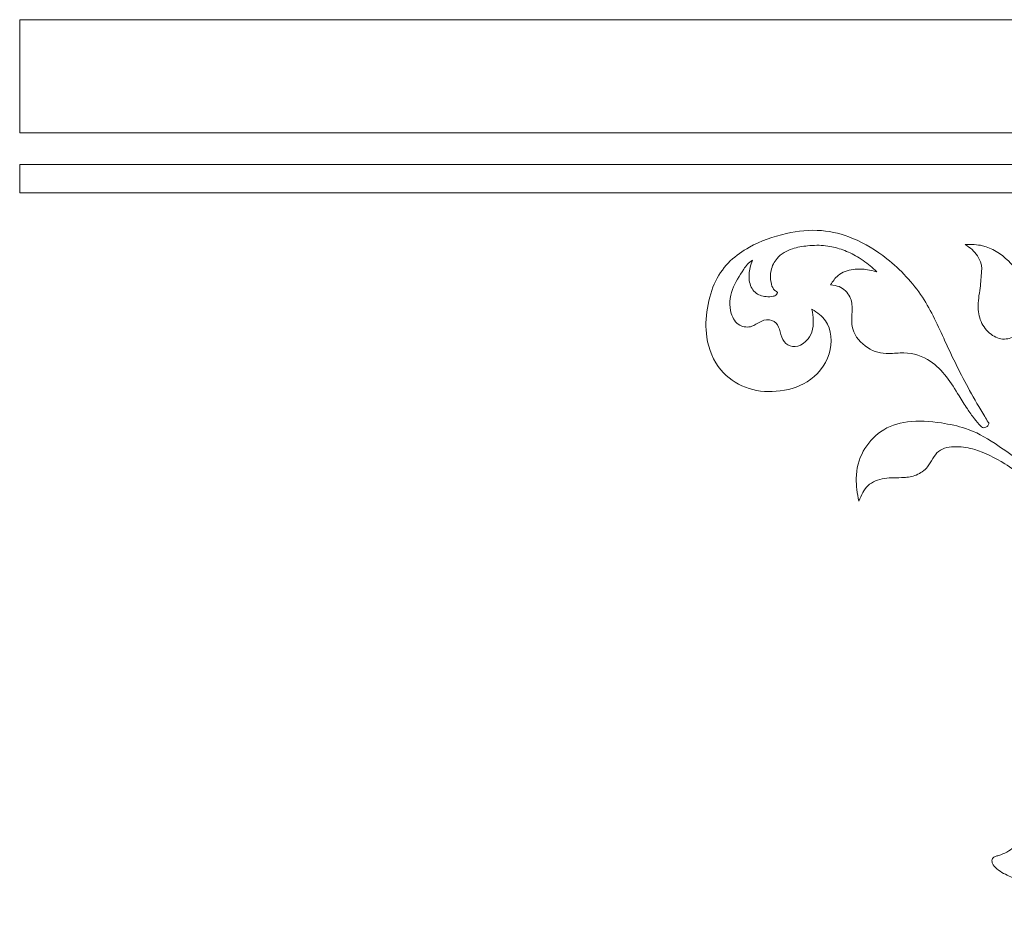
# Model space of a CAD drawing. Units: inches. Extents: x 17 to 198, y 67 to 242.
# Drawn here: x 17 to 85, y 181 to 242 of the extents above; entities that cross this region are included whole.
import ezdxf

# ---------------------------------------------------------------- set-up
doc = ezdxf.new("R2010")
doc.units = ezdxf.units.IN
doc.header["$MEASUREMENT"] = 0
doc.layers.add('Layer 1', color=7, linetype='Continuous')

msp = doc.modelspace()

# ---------------------------------------------------------------- linework, layer by layer
at = {"layer": 'Layer 1', "color": 7, "lineweight": 18}
for points in [[(197.653, 242.006), (16.807, 242.006)], [(16.807, 234.198), (16.807, 242.006)], [(123.518, 234.198), (16.807, 234.198)], [(121.349, 232.03), (16.807, 232.03)], [(16.807, 232.03), (16.807, 230.078)], [(119.398, 230.078), (16.807, 230.078)]]:
    msp.add_lwpolyline(points, dxfattribs=at)
for points, knots in [([(71.442, 222.05), (71.822, 221.806), (72.156, 221.575), (72.381, 221.254), (72.803, 220.656), (72.849, 219.744), (72.617, 218.97), (72.368, 218.143), (71.802, 217.473), (71.103, 217.039), (70.469, 216.645), (69.726, 216.446), (68.975, 216.386), (68.252, 216.328), (67.521, 216.4), (66.848, 216.66), (66.205, 216.908), (65.614, 217.329), (65.167, 217.856), (64.639, 218.479), (64.311, 219.252), (64.188, 220.127), (64.009, 221.403), (64.266, 222.896), (64.804, 223.991), (65.346, 225.093), (66.172, 225.792), (67.125, 226.319), (67.899, 226.746), (68.756, 227.06), (69.686, 227.264), (70.469, 227.435), (71.303, 227.528), (72.108, 227.464), (72.848, 227.405), (73.564, 227.214), (74.246, 226.931), (75.085, 226.584), (75.874, 226.1), (76.597, 225.53), (77.559, 224.773), (78.405, 223.864), (79.059, 222.866), (79.683, 221.916), (80.132, 220.885), (80.612, 219.846), (81.141, 218.7), (81.707, 217.543), (82.314, 216.438), (82.641, 215.844), (82.98, 215.264), (83.35, 214.656), (83.43, 214.524), (83.512, 214.391), (83.591, 214.266), (83.618, 214.225), (83.644, 214.184), (83.637, 214.133), (83.629, 214.08), (83.586, 214.016), (83.519, 213.965), (83.471, 213.927), (83.41, 213.896), (83.359, 213.881), (83.221, 213.84), (83.152, 213.911), (83.081, 213.986), (82.931, 214.145), (82.777, 214.322), (82.638, 214.498), (82.459, 214.724), (82.304, 214.949), (82.155, 215.178), (81.962, 215.471), (81.778, 215.769), (81.591, 216.071), (81.036, 216.965), (80.455, 217.887), (79.6, 218.459), (79.078, 218.808), (78.453, 219.027), (77.776, 219.035), (77.438, 219.038), (77.086, 218.99), (76.75, 218.989), (76.222, 218.987), (75.731, 219.104), (75.278, 219.395), (74.817, 219.69), (74.396, 220.165), (74.252, 220.683), (74.132, 221.116), (74.207, 221.579), (74.212, 222.023), (74.216, 222.325), (74.187, 222.618), (74.053, 222.893), (73.904, 223.199), (73.625, 223.483), (73.318, 223.6), (73.133, 223.67), (72.937, 223.679), (72.724, 223.72)], [0, 0, 0, 0, 1, 1, 1, 2, 2, 2, 3, 3, 3, 4, 4, 4, 5, 5, 5, 6, 6, 6, 7, 7, 7, 8, 8, 8, 9, 9, 9, 10, 10, 10, 11, 11, 11, 12, 12, 12, 13, 13, 13, 14, 14, 14, 15, 15, 15, 16, 16, 16, 17, 17, 17, 18, 18, 18, 19, 19, 19, 20, 20, 20, 21, 21, 21, 22, 22, 22, 23, 23, 23, 24, 24, 24, 25, 25, 25, 26, 26, 26, 27, 27, 27, 28, 28, 28, 29, 29, 29, 30, 30, 30, 31, 31, 31, 32, 32, 32, 33, 33, 33, 34, 34, 34, 34]), ([(67.338, 225.431), (67.269, 225.243), (67.216, 225.082), (67.175, 224.911), (67.109, 224.632), (67.076, 224.326), (67.121, 224.023), (67.167, 223.714), (67.294, 223.407), (67.516, 223.21), (67.718, 223.031), (67.999, 222.943), (68.28, 222.912), (68.446, 222.894), (68.611, 222.896), (68.762, 222.934), (68.845, 222.955), (68.924, 222.986), (68.995, 223.058), (69.036, 223.099), (69.074, 223.153), (69.06, 223.194), (69.051, 223.222), (69.016, 223.243), (68.985, 223.264), (68.907, 223.316), (68.845, 223.369), (68.795, 223.432), (68.698, 223.555), (68.649, 223.721), (68.617, 223.892), (68.565, 224.165), (68.561, 224.449), (68.62, 224.722), (68.688, 225.028), (68.836, 225.318), (69.034, 225.549), (69.31, 225.872), (69.683, 226.077), (70.094, 226.211), (70.427, 226.319), (70.783, 226.381), (71.141, 226.416), (71.562, 226.459), (71.984, 226.466), (72.385, 226.42), (72.76, 226.377), (73.118, 226.289), (73.448, 226.178), (73.799, 226.06), (74.12, 225.918), (74.445, 225.733), (74.793, 225.536), (75.146, 225.291), (75.455, 225.033), (75.609, 224.905), (75.752, 224.774), (75.919, 224.619)], [0, 0, 0, 0, 1, 1, 1, 2, 2, 2, 3, 3, 3, 4, 4, 4, 5, 5, 5, 6, 6, 6, 7, 7, 7, 8, 8, 8, 9, 9, 9, 10, 10, 10, 11, 11, 11, 12, 12, 12, 13, 13, 13, 14, 14, 14, 15, 15, 15, 16, 16, 16, 17, 17, 17, 18, 18, 18, 19, 19, 19, 19]), ([(82.003, 226.499), (82.446, 226.509), (82.83, 226.509), (83.208, 226.422), (83.856, 226.272), (84.486, 225.864), (84.993, 225.373), (85.387, 224.994), (85.707, 224.565), (85.954, 224.09), (86.172, 223.671), (86.333, 223.215), (86.394, 222.712), (86.466, 222.126), (86.402, 221.475), (86.18, 220.991), (86.042, 220.687), (85.841, 220.448), (85.567, 220.268), (85.32, 220.105), (85.013, 219.989), (84.711, 219.986), (84.382, 219.982), (84.059, 220.111), (83.787, 220.314), (83.487, 220.538), (83.248, 220.852), (83.101, 221.196), (82.952, 221.543), (82.897, 221.919), (82.9, 222.297), (82.905, 222.758), (82.999, 223.221), (83.053, 223.664), (83.098, 224.041), (83.114, 224.403), (83.145, 224.832)], [0, 0, 0, 0, 1, 1, 1, 2, 2, 2, 3, 3, 3, 4, 4, 4, 5, 5, 5, 6, 6, 6, 7, 7, 7, 8, 8, 8, 9, 9, 9, 10, 10, 10, 11, 11, 11, 12, 12, 12, 12]), ([(82.003, 226.499), (82.202, 226.391), (82.343, 226.283), (82.479, 226.155), (82.61, 226.03), (82.736, 225.886), (82.844, 225.722), (82.954, 225.552), (83.044, 225.361), (83.102, 225.16), (83.132, 225.055), (83.153, 224.948), (83.145, 224.832)], [0, 0, 0, 0, 1, 1, 1, 2, 2, 2, 3, 3, 3, 4, 4, 4, 4]), ([(71.442, 222.05), (71.487, 221.776), (71.515, 221.545), (71.525, 221.298), (71.535, 221.021), (71.522, 220.724), (71.427, 220.458), (71.349, 220.242), (71.218, 220.046), (71.059, 219.878), (70.94, 219.753), (70.805, 219.643), (70.647, 219.57), (70.425, 219.466), (70.156, 219.433), (69.926, 219.515), (69.717, 219.591), (69.541, 219.762), (69.433, 219.954), (69.312, 220.172), (69.278, 220.416), (69.195, 220.659), (69.124, 220.866), (69.016, 221.072), (68.843, 221.19), (68.647, 221.323), (68.366, 221.344), (68.128, 221.282), (67.923, 221.227), (67.749, 221.111), (67.57, 221.005), (67.481, 220.953), (67.391, 220.903), (67.294, 220.87), (67.03, 220.78), (66.711, 220.81), (66.465, 220.946), (66.172, 221.108), (65.983, 221.42), (65.88, 221.748), (65.708, 222.294), (65.777, 222.883), (65.966, 223.405), (66.148, 223.906), (66.44, 224.346), (66.736, 224.797), (66.816, 224.919), (66.896, 225.042), (66.99, 225.144), (67.089, 225.251), (67.203, 225.334), (67.337, 225.431)], [0, 0, 0, 0, 1, 1, 1, 2, 2, 2, 3, 3, 3, 4, 4, 4, 5, 5, 5, 6, 6, 6, 7, 7, 7, 8, 8, 8, 9, 9, 9, 10, 10, 10, 11, 11, 11, 12, 12, 12, 13, 13, 13, 14, 14, 14, 15, 15, 15, 16, 16, 16, 17, 17, 17, 17]), ([(75.918, 224.619), (75.661, 224.709), (75.468, 224.743), (75.262, 224.771), (74.964, 224.812), (74.642, 224.839), (74.277, 224.785), (73.92, 224.732), (73.523, 224.602), (73.245, 224.374), (73.03, 224.197), (72.887, 223.962), (72.724, 223.72)], [0, 0, 0, 0, 1, 1, 1, 2, 2, 2, 3, 3, 3, 4, 4, 4, 4]), ([(74.67, 208.814), (74.565, 209.348), (74.491, 209.877), (74.495, 210.372), (74.502, 211.054), (74.658, 211.673), (74.982, 212.256), (75.269, 212.773), (75.687, 213.261), (76.175, 213.603), (76.726, 213.989), (77.365, 214.189), (78.018, 214.276), (78.789, 214.378), (79.58, 214.321), (80.37, 214.201), (80.936, 214.114), (81.501, 213.994), (82.026, 213.82), (82.734, 213.585), (83.368, 213.252), (84.063, 212.777)], [0, 0, 0, 0, 1, 1, 1, 2, 2, 2, 3, 3, 3, 4, 4, 4, 5, 5, 5, 6, 6, 6, 7, 7, 7, 7]), ([(74.67, 208.814), (74.841, 209.234), (75.01, 209.607), (75.302, 209.877), (75.596, 210.149), (76.014, 210.317), (76.439, 210.385), (76.885, 210.456), (77.337, 210.416), (77.768, 210.439), (78.068, 210.455), (78.357, 210.502), (78.634, 210.615), (78.921, 210.732), (79.195, 210.92), (79.411, 211.19), (79.677, 211.524), (79.855, 211.984), (80.173, 212.243), (80.499, 212.509), (80.972, 212.564), (81.379, 212.566), (81.865, 212.568), (82.254, 212.494), (82.668, 212.366), (83.34, 212.159), (84.075, 211.812), (84.733, 211.395), (85.188, 211.107), (85.606, 210.785), (86.052, 210.497), (86.477, 210.223), (86.927, 209.98), (87.386, 209.757), (87.752, 209.579), (88.124, 209.413), (88.504, 209.268), (88.827, 209.143), (89.157, 209.034), (89.495, 208.954), (89.84, 208.873), (90.194, 208.823), (90.541, 208.786), (91.011, 208.736), (91.469, 208.71), (91.97, 208.68), (92.014, 208.678), (92.059, 208.675), (92.097, 208.694), (92.118, 208.705), (92.137, 208.721), (92.151, 208.741), (92.2, 208.806), (92.203, 208.894), (92.209, 208.973), (92.213, 209.018), (92.217, 209.061), (92.217, 209.109), (92.217, 209.144), (92.215, 209.182), (92.198, 209.206), (92.171, 209.245), (92.107, 209.248), (92.047, 209.25), (91.876, 209.258), (91.739, 209.266), (91.597, 209.276), (91.132, 209.309), (90.613, 209.361), (90.118, 209.461), (89.622, 209.561), (89.15, 209.71), (88.689, 209.891), (88.178, 210.092), (87.682, 210.333), (87.207, 210.618), (86.606, 210.979), (86.04, 211.41), (85.489, 211.801), (85.032, 212.124), (84.586, 212.419), (84.063, 212.777)], [0, 0, 0, 0, 1, 1, 1, 2, 2, 2, 3, 3, 3, 4, 4, 4, 5, 5, 5, 6, 6, 6, 7, 7, 7, 8, 8, 8, 9, 9, 9, 10, 10, 10, 11, 11, 11, 12, 12, 12, 13, 13, 13, 14, 14, 14, 15, 15, 15, 16, 16, 16, 17, 17, 17, 18, 18, 18, 19, 19, 19, 20, 20, 20, 21, 21, 21, 22, 22, 22, 23, 23, 23, 24, 24, 24, 25, 25, 25, 26, 26, 26, 27, 27, 27, 27]), ([(96.386, 195.71), (95.932, 194.58), (95.557, 193.623), (95.232, 192.591), (94.831, 191.317), (94.508, 189.929), (94.29, 188.598), (94.199, 188.042), (94.127, 187.496), (94.06, 186.859), (94.058, 186.835), (94.055, 186.81), (94.046, 186.792), (94.027, 186.754), (93.979, 186.745), (93.934, 186.739), (93.825, 186.725), (93.729, 186.733), (93.62, 186.738), (93.464, 186.744), (93.28, 186.743), (93.127, 186.745), (93.091, 186.745), (93.057, 186.745), (93.014, 186.742), (92.99, 186.741), (92.962, 186.738), (92.95, 186.722), (92.936, 186.706), (92.938, 186.675), (92.94, 186.647), (92.947, 186.514), (92.936, 186.422), (92.925, 186.327), (92.861, 185.766), (92.783, 185.134), (92.602, 184.541), (92.394, 183.857), (92.049, 183.223), (91.605, 182.637), (91.155, 182.043), (90.604, 181.497), (89.993, 181.183), (89.765, 181.065), (89.529, 180.98), (89.207, 180.883), (89.091, 180.848), (88.964, 180.812), (88.875, 180.836), (88.776, 180.863), (88.725, 180.967), (88.69, 181.071), (88.594, 181.362), (88.627, 181.664), (88.66, 181.965), (88.677, 182.12), (88.693, 182.274), (88.721, 182.479), (88.729, 182.544), (88.739, 182.615), (88.73, 182.649), (88.724, 182.673), (88.709, 182.679), (88.686, 182.681), (88.639, 182.686), (88.554, 182.672), (88.476, 182.659), (88.215, 182.615), (88.011, 182.572), (87.794, 182.539), (87.482, 182.492), (87.142, 182.466), (86.808, 182.485), (86.233, 182.516), (85.678, 182.68), (85.156, 182.906), (84.816, 183.053), (84.49, 183.227), (84.195, 183.465), (84.059, 183.575), (83.93, 183.699), (83.876, 183.871), (83.845, 183.969), (83.838, 184.083), (83.888, 184.166), (83.919, 184.218), (83.973, 184.259), (84.029, 184.289), (84.126, 184.341), (84.231, 184.362), (84.336, 184.392), (84.708, 184.497), (85.076, 184.704), (85.355, 184.96), (85.574, 185.161), (85.738, 185.392), (85.891, 185.636), (86.059, 185.903), (86.216, 186.184), (86.403, 186.46), (86.559, 186.689), (86.737, 186.914), (86.964, 187.068), (87.014, 187.102), (87.066, 187.133), (87.105, 187.181), (87.116, 187.194), (87.126, 187.209), (87.127, 187.221), (87.133, 187.26), (87.064, 187.282), (87.003, 187.3), (86.894, 187.334), (86.814, 187.353), (86.733, 187.378), (86.536, 187.441), (86.336, 187.546), (86.126, 187.667), (86.061, 187.704), (85.995, 187.743), (85.956, 187.794), (85.937, 187.819), (85.924, 187.847), (85.93, 187.878), (85.943, 187.941), (86.032, 188.017), (86.109, 188.077), (86.238, 188.181), (86.33, 188.243), (86.423, 188.312), (86.67, 188.493), (86.936, 188.722), (87.156, 188.964), (87.471, 189.313), (87.691, 189.69), (87.913, 190.089), (88.076, 190.38), (88.241, 190.684), (88.438, 190.946), (88.677, 191.264), (88.964, 191.523), (89.317, 191.802)], [0, 0, 0, 0, 1, 1, 1, 2, 2, 2, 3, 3, 3, 4, 4, 4, 5, 5, 5, 6, 6, 6, 7, 7, 7, 8, 8, 8, 9, 9, 9, 10, 10, 10, 11, 11, 11, 12, 12, 12, 13, 13, 13, 14, 14, 14, 15, 15, 15, 16, 16, 16, 17, 17, 17, 18, 18, 18, 19, 19, 19, 20, 20, 20, 21, 21, 21, 22, 22, 22, 23, 23, 23, 24, 24, 24, 25, 25, 25, 26, 26, 26, 27, 27, 27, 28, 28, 28, 29, 29, 29, 30, 30, 30, 31, 31, 31, 32, 32, 32, 33, 33, 33, 34, 34, 34, 35, 35, 35, 36, 36, 36, 37, 37, 37, 38, 38, 38, 39, 39, 39, 40, 40, 40, 41, 41, 41, 42, 42, 42, 43, 43, 43, 44, 44, 44, 45, 45, 45, 46, 46, 46, 47, 47, 47, 47])]:
    msp.add_open_spline(points, degree=3, knots=knots, dxfattribs=at)

doc.saveas('drawing.dxf')
